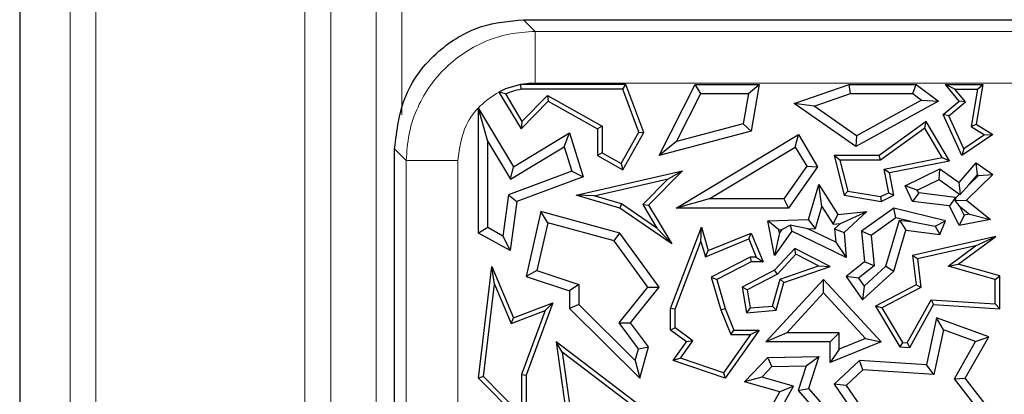
# Model space of a CAD drawing. Units: millimetres. Extents: x 0 to 420, y 0 to 297.
# Drawn here: x 88 to 94, y 117 to 119 of the extents above; entities that cross this region are included whole.
import ezdxf

# ---------------------------------------------------------------- set-up
doc = ezdxf.new("R2010")
doc.units = ezdxf.units.MM

msp = doc.modelspace()

# ---------------------------------------------------------------- linework, layer by layer
at = {"color": 7, "linetype": 'Continuous', "lineweight": 25}
for p, q in [((87.613, 122.8791), (87.613, 54.5451)), ((90.8595, 119.4621), (91.3787, 119.4621)), ((91.3787, 119.4621), (91.9041, 119.4621)), ((91.9041, 119.4621), (95.861, 119.4621)), ((90.7441, 119.0167), (90.7017, 118.9968)), ((90.7434, 118.9845), (90.7017, 118.9968)), ((90.7017, 118.9968), (90.8445, 118.76)), ((90.8397, 119.0454), (90.7441, 119.0167)), ((90.8397, 119.0454), (90.8426, 119.016)), ((91.5205, 119.0454), (90.8397, 119.0454)), ((91.5001, 119.016), (90.8426, 119.016)), ((91.5001, 119.016), (91.5205, 119.0454)), ((91.6024, 118.7391), (91.5001, 119.016)), ((91.6347, 118.7366), (91.5205, 119.0454)), ((91.7344, 118.5875), (91.9665, 119.0454)), ((92.0026, 118.9867), (91.9665, 119.0454)), ((91.9665, 119.0454), (92.3795, 119.0454)), ((92.3098, 118.9867), (92.3795, 119.0454)), ((92.3795, 119.0454), (92.328, 118.7445)), ((92.6045, 118.9227), (92.9586, 119.0454)), ((92.9685, 118.9867), (92.9586, 119.0454)), ((92.9586, 119.0454), (93.3899, 119.0454)), ((93.3703, 118.9867), (93.3899, 119.0454)), ((93.3899, 119.0454), (93.5343, 118.9371)), ((93.641, 119.016), (93.5795, 119.0454)), ((93.5795, 119.0454), (93.821, 119.0454)), ((93.667, 118.9371), (93.5795, 119.0454)), ((93.641, 119.016), (93.7861, 119.016)), ((93.7082, 118.933), (93.641, 119.016)), ((93.7861, 119.016), (93.7446, 118.7746)), ((93.821, 119.0454), (93.777, 118.7893)), ((93.7861, 119.016), (93.821, 119.0454)), ((90.7434, 118.9845), (90.8502, 118.8075)), ((90.8445, 118.76), (91.0194, 118.9371)), ((90.8502, 118.8075), (91.0142, 118.9737)), ((91.0142, 118.9737), (91.3663, 118.7773)), ((91.0142, 118.9737), (91.0194, 118.9371)), ((91.0194, 118.9371), (91.3369, 118.76)), ((91.8461, 118.6778), (92.0026, 118.9867)), ((92.0026, 118.9867), (92.3098, 118.9867)), ((92.3098, 118.9867), (92.2765, 118.7917)), ((92.7328, 118.905), (92.9685, 118.9867)), ((92.9685, 118.9867), (93.3703, 118.9867)), ((93.5343, 118.9371), (93.002, 118.6457)), ((93.426, 118.9448), (93.0058, 118.7148)), ((93.3703, 118.9867), (93.426, 118.9448)), ((93.426, 118.9448), (93.5343, 118.9371)), ((93.5649, 118.8529), (93.667, 118.9371)), ((93.6009, 118.8445), (93.7082, 118.933)), ((93.7082, 118.933), (93.667, 118.9371)), ((90.6298, 118.6786), (90.571, 118.8899)), ((90.571, 118.8899), (90.7962, 118.5164)), ((90.571, 118.0898), (90.571, 118.8899)), ((92.7328, 118.905), (92.6045, 118.9227)), ((93.002, 118.6457), (92.6045, 118.9227)), ((93.0058, 118.7148), (92.7328, 118.905)), ((90.8502, 118.8075), (90.8445, 118.76)), ((93.4548, 118.8069), (93.1521, 118.5875)), ((93.446, 118.7643), (93.4548, 118.8069)), ((93.6057, 118.5538), (93.4548, 118.8069)), ((93.6009, 118.8445), (93.5649, 118.8529)), ((93.6857, 118.5875), (93.5649, 118.8529)), ((93.698, 118.6314), (93.6009, 118.8445)), ((90.7962, 118.5164), (91.1569, 118.734)), ((91.1228, 118.6448), (91.1569, 118.734)), ((91.1569, 118.734), (91.2437, 118.4508)), ((91.3663, 118.7773), (91.3369, 118.76)), ((91.3369, 118.76), (91.3369, 118.5875)), ((91.3663, 118.7773), (91.3663, 118.6048)), ((91.4892, 118.5362), (91.6024, 118.7391)), ((91.5005, 118.4962), (91.6347, 118.7366)), ((91.6024, 118.7391), (91.6347, 118.7366)), ((92.328, 118.7445), (91.7344, 118.5875)), ((92.2765, 118.7917), (91.8461, 118.6778)), ((92.2765, 118.7917), (92.328, 118.7445)), ((93.446, 118.7643), (93.1617, 118.5581)), ((93.5591, 118.5747), (93.446, 118.7643)), ((93.7446, 118.7746), (93.777, 118.7893)), ((93.7446, 118.7746), (93.8311, 118.7218)), ((93.777, 118.7893), (93.8854, 118.7231)), ((90.6298, 118.6786), (90.7763, 118.4357)), ((90.6298, 118.1243), (90.6298, 118.6786)), ((91.8461, 118.6778), (91.7344, 118.5875)), ((91.8431, 118.2506), (92.632, 118.7231)), ((92.6118, 118.6424), (92.632, 118.7231)), ((92.632, 118.7231), (92.7558, 118.5164)), ((93.0058, 118.7148), (93.002, 118.6457)), ((93.8854, 118.7231), (93.6857, 118.5875)), ((93.8311, 118.7218), (93.698, 118.6314)), ((93.8311, 118.7218), (93.8854, 118.7231)), ((90.0293, 75.2619), (90.0293, 118.6319)), ((90.7763, 118.4357), (91.1228, 118.6448)), ((91.1228, 118.6448), (91.1713, 118.4867)), ((92.0557, 118.3093), (92.6118, 118.6424)), ((92.6118, 118.6424), (92.6857, 118.5191)), ((93.698, 118.6314), (93.6857, 118.5875)), ((91.3663, 118.6048), (91.3369, 118.5875)), ((91.3369, 118.5875), (91.5005, 118.4962)), ((91.3663, 118.6048), (91.4892, 118.5362)), ((92.8993, 118.5581), (92.8615, 118.5875)), ((92.8615, 118.5875), (92.9262, 118.3326)), ((93.1521, 118.5875), (92.8615, 118.5875)), ((92.8993, 118.5581), (92.9499, 118.3585)), ((93.1617, 118.5581), (92.8993, 118.5581)), ((93.1617, 118.5581), (93.1521, 118.5875)), ((93.1844, 118.5015), (93.5591, 118.5747)), ((93.2189, 118.4783), (93.6057, 118.5538)), ((93.5591, 118.5747), (93.6057, 118.5538)), ((91.1713, 118.4867), (90.764, 118.3361)), ((90.7763, 118.4357), (90.7962, 118.5164)), ((91.1713, 118.4867), (91.2437, 118.4508)), ((91.2003, 118.3326), (91.8847, 118.4898)), ((91.4892, 118.5362), (91.5005, 118.4962)), ((91.8847, 118.4898), (91.6656, 118.2679)), ((91.7927, 118.4386), (91.8847, 118.4898)), ((92.6857, 118.5191), (92.5373, 118.3093)), ((92.7558, 118.5164), (92.5677, 118.2506)), ((92.6857, 118.5191), (92.7558, 118.5164)), ((93.2141, 118.3492), (93.1844, 118.5015)), ((93.1844, 118.5015), (93.2189, 118.4783)), ((93.3198, 118.3934), (93.5444, 118.502)), ((93.5386, 118.4339), (93.5444, 118.502)), ((93.5444, 118.502), (93.667, 118.4147)), ((93.667, 118.4147), (93.777, 118.5419)), ((93.7868, 118.4634), (93.777, 118.5419)), ((93.777, 118.5419), (93.8854, 118.4664)), ((91.2437, 118.4508), (90.8174, 118.2932)), ((91.3165, 118.3291), (91.7927, 118.4386)), ((91.7927, 118.4386), (91.6286, 118.2723)), ((93.2473, 118.3326), (93.2189, 118.4783)), ((93.3983, 118.3661), (93.5386, 118.4339)), ((93.5386, 118.4339), (93.6703, 118.3403)), ((93.8854, 118.4664), (93.7149, 118.3016)), ((93.7313, 118.3992), (93.7868, 118.4634)), ((93.7932, 118.459), (93.7313, 118.3992)), ((93.7868, 118.4634), (93.7932, 118.459)), ((93.7932, 118.459), (93.8854, 118.4664)), ((92.6972, 118.1759), (92.7639, 118.4013)), ((92.7837, 118.2611), (92.7639, 118.4013)), ((92.7639, 118.4013), (92.8867, 118.209)), ((92.9499, 118.3585), (92.9262, 118.3326)), ((92.9499, 118.3585), (93.1614, 118.3237)), ((93.3983, 118.3661), (93.3198, 118.3934)), ((93.3682, 118.2932), (93.3198, 118.3934)), ((93.4071, 118.3477), (93.3983, 118.3661)), ((93.676, 118.3407), (93.667, 118.4147)), ((93.7313, 118.3992), (93.676, 118.3407)), ((90.764, 118.3361), (90.7272, 118.07)), ((90.764, 118.3361), (90.8174, 118.2932)), ((90.8174, 118.2932), (90.7737, 117.9767)), ((91.3165, 118.3291), (91.2003, 118.3326)), ((91.4799, 118.2506), (91.2003, 118.3326)), ((91.4927, 118.2774), (91.3165, 118.3291)), ((92.0557, 118.3093), (91.8431, 118.2506)), ((92.5373, 118.3093), (92.0557, 118.3093)), ((92.5373, 118.3093), (92.5677, 118.2506)), ((92.9262, 118.3326), (93.1658, 118.2932)), ((93.1614, 118.3237), (93.2141, 118.3492)), ((93.1614, 118.3237), (93.1658, 118.2932)), ((93.1658, 118.2932), (93.2473, 118.3326)), ((93.2141, 118.3492), (93.2473, 118.3326)), ((93.4071, 118.3477), (93.3682, 118.2932)), ((93.6056, 118.2645), (93.3682, 118.2932)), ((93.6445, 118.319), (93.4071, 118.3477)), ((93.6445, 118.319), (93.6056, 118.2645)), ((93.6457, 118.3165), (93.6425, 118.2985)), ((93.6425, 118.2985), (93.7149, 118.3016)), ((93.6731, 118.2598), (93.6425, 118.2985)), ((93.6457, 118.3165), (93.6445, 118.319)), ((93.6703, 118.3403), (93.6457, 118.3165)), ((93.6703, 118.3403), (93.676, 118.3407)), ((93.7149, 118.3016), (93.8691, 118.1759)), ((90.9722, 118.2276), (90.8769, 117.8105)), ((91.0159, 118.1549), (90.9722, 118.2276)), ((91.4799, 118.0898), (90.9722, 118.2276)), ((91.4927, 118.2774), (91.4799, 118.2506)), ((91.8157, 118.0191), (91.4799, 118.2506)), ((91.7201, 118.1207), (91.4927, 118.2774)), ((91.6286, 118.2723), (91.7201, 118.1207)), ((91.6286, 118.2723), (91.6656, 118.2679)), ((91.6656, 118.2679), (91.8157, 118.0191)), ((92.5677, 118.2506), (91.8431, 118.2506)), ((92.7415, 118.1186), (92.7837, 118.2611)), ((92.7837, 118.2611), (92.8566, 118.1469)), ((92.8867, 118.209), (93.0739, 118.2276)), ((92.9035, 118.1516), (93.0739, 118.2276)), ((93.0739, 118.2276), (92.9262, 118.0927)), ((93.2473, 118.2506), (93.0381, 118.1013)), ((93.2593, 118.187), (93.2473, 118.2506)), ((93.5795, 118.1674), (93.2473, 118.2506)), ((93.667, 118.1373), (93.6056, 118.2645)), ((93.7003, 118.2035), (93.6731, 118.2598)), ((93.6731, 118.2598), (93.7343, 118.21)), ((92.4354, 118.1674), (92.6972, 118.1759)), ((92.5063, 118.1109), (92.4354, 118.1674)), ((92.4786, 117.9461), (92.4354, 118.1674)), ((92.7415, 118.1186), (92.6972, 118.1759)), ((92.8566, 118.1469), (92.8867, 118.209)), ((93.2593, 118.187), (93.0999, 118.0732)), ((93.1956, 117.8765), (93.2829, 118.1716)), ((93.3559, 118.1628), (93.2593, 118.187)), ((93.2829, 118.1716), (93.3252, 118.1073)), ((93.2829, 118.1716), (93.3559, 118.1628)), ((93.3559, 118.1628), (93.5132, 118.1337)), ((93.5132, 118.1337), (93.5795, 118.1674)), ((93.5444, 118.0808), (93.5795, 118.1674)), ((93.7003, 118.2035), (93.667, 118.1373)), ((93.8691, 118.1759), (93.667, 118.1373)), ((93.7343, 118.21), (93.7003, 118.2035)), ((93.7343, 118.21), (93.8691, 118.1759)), ((90.6298, 118.1243), (90.571, 118.0898)), ((90.7272, 118.07), (90.6298, 118.1243)), ((91.0159, 118.1549), (90.946, 117.8493)), ((91.4446, 118.0385), (91.0159, 118.1549)), ((91.7201, 118.1207), (91.8157, 118.0191)), ((91.8077, 117.6044), (92.0078, 118.1265)), ((92.004, 118.0343), (92.0078, 118.1265)), ((92.0078, 118.1265), (92.0513, 117.9767)), ((92.5889, 118.1013), (92.4786, 117.9461)), ((92.5063, 118.1109), (92.5241, 118.1114)), ((92.5101, 118.0918), (92.5063, 118.1109)), ((92.5241, 118.1114), (92.5101, 118.0918)), ((92.5241, 118.1114), (92.5788, 118.1408)), ((92.6918, 118.1169), (92.5788, 118.1408)), ((92.5788, 118.1408), (92.5889, 118.1013)), ((92.9389, 117.9325), (92.5889, 118.1013)), ((92.6918, 118.1169), (92.7415, 118.1186)), ((92.8722, 118.0299), (92.6918, 118.1169)), ((92.8566, 118.1469), (92.9035, 118.1516)), ((92.9035, 118.1516), (92.8653, 118.1167)), ((92.8653, 118.1167), (92.8722, 118.0299)), ((92.8653, 118.1167), (92.9262, 118.0927)), ((93.0999, 118.0732), (93.0381, 118.1013)), ((93.0381, 118.1013), (93.0577, 117.9046)), ((93.2473, 117.8442), (93.3252, 118.1073)), ((93.3252, 118.1073), (93.5444, 118.0808)), ((93.5132, 118.1337), (93.5444, 118.0808)), ((90.7737, 117.9767), (90.571, 118.0898)), ((90.7272, 118.07), (90.7737, 117.9767)), ((91.4446, 118.0385), (91.4799, 118.0898)), ((91.6604, 117.7421), (91.4446, 118.0385)), ((91.7344, 117.7404), (91.4799, 118.0898)), ((92.0322, 117.9372), (92.312, 118.0515)), ((92.0513, 117.9767), (92.328, 118.0898)), ((92.312, 118.0515), (92.328, 118.0898)), ((92.312, 118.0515), (92.3599, 117.934)), ((92.328, 118.0898), (92.4037, 117.9046)), ((92.5101, 118.0918), (92.4786, 117.9461)), ((92.9262, 118.0927), (92.9389, 117.9325)), ((93.0999, 118.0732), (93.1194, 117.8785)), ((93.9043, 118.0674), (93.3682, 117.9461)), ((93.6622, 117.8892), (93.9043, 118.0674)), ((93.7736, 118.0077), (93.9043, 118.0674)), ((91.8371, 117.5989), (92.004, 118.0343)), ((92.004, 118.0343), (92.0322, 117.9372)), ((92.0322, 117.9372), (92.0513, 117.9767)), ((92.6081, 117.9895), (92.4786, 117.8496)), ((92.6146, 117.9533), (92.6081, 117.9895)), ((92.8366, 117.8745), (92.6081, 117.9895)), ((92.8722, 118.0299), (92.9389, 117.9325)), ((93.7736, 118.0077), (93.4004, 117.9233)), ((93.5964, 117.8773), (93.7736, 118.0077)), ((92.321, 117.934), (92.0704, 117.8057)), ((92.3599, 117.934), (92.321, 117.934)), ((92.321, 117.934), (92.328, 117.9046)), ((92.3599, 117.934), (92.4037, 117.9046)), ((92.6146, 117.9533), (92.4967, 117.8259)), ((92.7614, 117.8795), (92.6146, 117.9533)), ((93.4004, 117.9233), (93.3682, 117.9461)), ((93.3682, 117.9461), (93.3899, 117.7557)), ((93.4004, 117.9233), (93.4213, 117.739)), ((90.571, 117.1562), (90.6567, 117.8745)), ((90.6727, 117.761), (90.6567, 117.8745)), ((90.6567, 117.8745), (90.7962, 117.5442)), ((90.946, 117.8493), (90.8769, 117.8105)), ((90.946, 117.8493), (91.2157, 117.7592)), ((92.328, 117.9046), (92.1053, 117.7906)), ((92.4786, 117.8496), (92.2698, 117.7404)), ((92.4037, 117.9046), (92.328, 117.9046)), ((92.4967, 117.8259), (92.4786, 117.8496)), ((92.5145, 117.7937), (92.7614, 117.8795)), ((92.5386, 117.7709), (92.8366, 117.8745)), ((92.7614, 117.8795), (92.8366, 117.8745)), ((93.0577, 117.9046), (92.9389, 117.8105)), ((93.1194, 117.8785), (93.0192, 117.7991)), ((93.0554, 117.7484), (93.1956, 117.8765)), ((93.1194, 117.8785), (93.0577, 117.9046)), ((93.1956, 117.8765), (93.2473, 117.8442)), ((93.5964, 117.8773), (93.6622, 117.8892)), ((93.9008, 117.791), (93.5964, 117.8773)), ((93.9302, 117.8132), (93.6622, 117.8892)), ((90.8769, 117.8105), (91.1569, 117.7169)), ((92.0704, 117.8057), (92.1316, 117.5948)), ((92.0704, 117.8057), (92.1053, 117.7906)), ((92.1053, 117.7906), (92.1594, 117.6044)), ((92.4967, 117.8259), (92.3023, 117.7242)), ((92.4221, 117.3886), (92.7941, 117.7906)), ((92.4652, 117.62), (92.5145, 117.7937)), ((92.5145, 117.7937), (92.5386, 117.7709)), ((92.7941, 117.704), (92.7941, 117.7906)), ((92.7941, 117.7906), (93.1658, 117.3886)), ((93.0192, 117.7991), (92.9389, 117.8105)), ((92.9389, 117.8105), (93.046, 117.6603)), ((93.0192, 117.7991), (93.0554, 117.7484)), ((93.046, 117.6603), (93.2473, 117.8442)), ((93.9008, 117.791), (93.9302, 117.8132)), ((93.9008, 117.6334), (93.9008, 117.791)), ((93.9302, 117.6021), (93.9302, 117.8132)), ((90.6019, 117.1668), (90.6727, 117.761)), ((90.6727, 117.761), (90.7802, 117.5067)), ((91.2157, 117.7592), (91.1569, 117.7169)), ((91.2157, 117.7592), (91.2157, 117.6289)), ((91.4757, 117.512), (91.6604, 117.7421)), ((91.5501, 117.5109), (91.7344, 117.7404)), ((91.6604, 117.7421), (91.7344, 117.7404)), ((92.3023, 117.7242), (92.2698, 117.7404)), ((92.2698, 117.7404), (92.2973, 117.5761)), ((92.3023, 117.7242), (92.3218, 117.6077)), ((92.488, 117.5924), (92.5386, 117.7709)), ((93.0554, 117.7484), (93.046, 117.6603)), ((93.3899, 117.7557), (93.1287, 117.6191)), ((93.4213, 117.739), (93.1699, 117.6075)), ((93.4213, 117.739), (93.3899, 117.7557)), ((91.1569, 117.7169), (91.1569, 117.6044)), ((92.5566, 117.4474), (92.7941, 117.704)), ((92.7941, 117.704), (93.0649, 117.4112)), ((93.3334, 117.3841), (93.4866, 117.6597)), ((93.4866, 117.6597), (93.5033, 117.6292)), ((93.4866, 117.6597), (93.9008, 117.6334)), ((90.7962, 117.5442), (91.0492, 117.6408)), ((91.0492, 117.6408), (90.8769, 117.174)), ((90.9992, 117.5902), (91.0492, 117.6408)), ((91.2157, 117.6289), (91.1569, 117.6044)), ((91.1569, 117.6044), (91.6109, 117.1562)), ((91.2157, 117.6289), (91.5805, 117.2688)), ((91.8371, 117.5989), (91.8077, 117.6044)), ((91.8077, 117.4651), (91.8077, 117.6044)), ((91.8371, 117.4799), (91.8371, 117.5989)), ((92.1316, 117.5948), (92.1594, 117.6044)), ((92.1316, 117.5948), (92.1954, 117.4358)), ((92.1594, 117.6044), (92.2153, 117.4651)), ((92.3218, 117.6077), (92.2973, 117.5761)), ((92.2973, 117.5761), (92.488, 117.5924)), ((92.3218, 117.6077), (92.4652, 117.62)), ((92.4652, 117.62), (92.488, 117.5924)), ((93.1699, 117.6075), (93.1287, 117.6191)), ((93.1287, 117.6191), (93.2854, 117.3577)), ((93.1699, 117.6075), (93.3026, 117.386)), ((93.35, 117.3536), (93.5033, 117.6292)), ((93.5033, 117.6292), (93.9302, 117.6021)), ((93.9008, 117.6334), (93.9302, 117.6021)), ((90.7802, 117.5067), (90.9992, 117.5902)), ((90.7802, 117.5067), (90.7962, 117.5442)), ((90.9992, 117.5902), (90.8475, 117.1793)), ((93.5229, 117.5442), (93.458, 117.2419)), ((93.5662, 117.466), (93.5229, 117.5442)), ((93.8589, 117.4221), (93.5229, 117.5442)), ((91.6013, 117.3453), (91.4757, 117.512)), ((91.4757, 117.512), (91.5501, 117.5109)), ((91.6656, 117.3577), (91.5501, 117.5109)), ((91.8371, 117.4799), (91.8077, 117.4651)), ((91.9104, 117.3886), (91.8077, 117.4651)), ((91.951, 117.395), (91.8371, 117.4799)), ((92.3795, 117.4651), (92.1594, 117.1562)), ((92.1954, 117.4358), (92.2153, 117.4651)), ((92.2153, 117.4651), (92.3795, 117.4651)), ((92.3224, 117.4358), (92.3795, 117.4651)), ((93.5662, 117.466), (93.5048, 117.1801)), ((93.7734, 117.3906), (93.5662, 117.466)), ((92.3224, 117.4358), (92.1481, 117.1911)), ((92.1954, 117.4358), (92.3224, 117.4358)), ((92.5566, 117.4474), (92.4221, 117.3886)), ((92.8954, 117.4474), (92.5566, 117.4474)), ((92.8954, 117.4474), (92.8366, 117.3886)), ((92.8954, 117.3428), (92.8954, 117.4474)), ((93.0649, 117.4112), (92.8954, 117.3428)), ((93.0649, 117.4112), (93.1658, 117.3886)), ((93.7077, 117.1562), (93.8589, 117.4221)), ((93.7734, 117.3906), (93.8589, 117.4221)), ((91.1092, 117.3222), (91.0702, 117.3886)), ((91.0702, 117.3886), (91.1309, 116.9594)), ((91.808, 116.8303), (91.0702, 117.3886)), ((91.5805, 117.2688), (91.6013, 117.3453)), ((91.6013, 117.3453), (91.6656, 117.3577)), ((91.6109, 117.1562), (91.6656, 117.3577)), ((91.8254, 117.2694), (91.9104, 117.3886)), ((91.8723, 117.2845), (91.951, 117.395)), ((91.951, 117.395), (91.9104, 117.3886)), ((92.8366, 117.3886), (92.4221, 117.3886)), ((92.8366, 117.2556), (92.8366, 117.3886)), ((93.1658, 117.3886), (92.8366, 117.2556)), ((92.8954, 117.3428), (92.8366, 117.2556)), ((93.3026, 117.386), (93.2854, 117.3577)), ((93.2854, 117.3577), (93.35, 117.3536)), ((93.3026, 117.386), (93.3334, 117.3841)), ((93.3334, 117.3841), (93.35, 117.3536)), ((93.6372, 117.1512), (93.7734, 117.3906)), ((91.1092, 117.3222), (91.1583, 116.9756)), ((91.7669, 116.8245), (91.1092, 117.3222)), ((91.8723, 117.2845), (91.8254, 117.2694)), ((92.1481, 117.1911), (91.8723, 117.2845)), ((92.2849, 117.1329), (92.4354, 117.2887)), ((92.4354, 117.2887), (92.7636, 117.2962)), ((92.4609, 117.2305), (92.4354, 117.2887)), ((92.6823, 117.2356), (92.7636, 117.2962)), ((92.7636, 117.2962), (92.6972, 117.0901)), ((91.5805, 117.2688), (91.6109, 117.1562)), ((92.1594, 117.1562), (91.8254, 117.2694)), ((92.3953, 117.1627), (92.4609, 117.2305)), ((92.4609, 117.2305), (92.6823, 117.2356)), ((92.6823, 117.2356), (92.6311, 117.0766)), ((93.0263, 117.2694), (92.8615, 117.117)), ((93.0477, 117.2091), (93.0263, 117.2694)), ((93.458, 117.2419), (93.0263, 117.2694)), ((93.5048, 117.1801), (93.458, 117.2419)), ((90.6019, 117.1668), (90.571, 117.1562)), ((90.8769, 116.8473), (90.571, 117.1562)), ((90.8475, 116.9187), (90.6019, 117.1668)), ((90.8475, 117.1793), (90.8475, 116.9187)), ((90.8475, 117.1793), (90.8769, 117.174)), ((90.8769, 117.174), (90.8769, 116.8473)), ((92.1481, 117.1911), (92.1594, 117.1562)), ((92.3953, 117.1627), (92.2849, 117.1329)), ((92.5994, 117.1048), (92.3953, 117.1627)), ((93.0477, 117.2091), (92.9388, 117.1084)), ((93.5048, 117.1801), (93.0477, 117.2091)), ((93.6372, 117.1512), (93.7077, 117.1562)), ((93.824, 116.9106), (93.6372, 117.1512)), ((93.9302, 116.8697), (93.7077, 117.1562)), ((92.512, 117.0685), (92.2849, 117.1329)), ((92.4656, 116.8643), (92.5994, 117.1048)), ((92.5994, 117.1048), (92.512, 117.0685)), ((92.6311, 117.0766), (92.6972, 117.0901)), ((92.6972, 117.0901), (92.9389, 116.8123)), ((92.9388, 117.1084), (92.8615, 117.117)), ((92.8615, 117.117), (93.0263, 116.8782)), ((92.9388, 117.1084), (93.0531, 116.9428)), ((92.3795, 116.8303), (92.512, 117.0685)), ((92.6311, 117.0766), (92.7788, 116.9068))]:
    msp.add_line(p, q, dxfattribs=at)
at = {"color": 8, "linetype": 'Continuous', "lineweight": 18}
for p, q in [((87.9381, 54.8702), (87.9381, 122.554)), ((88.1046, 122.554), (88.1046, 54.8702)), ((89.4517, 56.8841), (89.4517, 120.5401)), ((89.6183, 120.5401), (89.6183, 56.8841)), ((89.9097, 57.1755), (89.9097, 120.2487)), ((90.0763, 120.2487), (90.0763, 118.8502)), ((90.8595, 119.4621), (90.935, 119.3867)), ((90.935, 119.0546), (90.935, 119.3867)), ((90.935, 119.3867), (121.1671, 119.3867)), ((121.1671, 119.0546), (90.935, 119.0546)), ((90.1048, 118.5565), (90.0293, 118.6319)), ((90.4369, 118.5565), (90.1048, 118.5565)), ((90.1048, 75.3202), (90.1048, 118.5565)), ((90.4369, 118.5565), (90.4369, 75.3202))]:
    msp.add_line(p, q, dxfattribs=at)
at = {"color": 7, "linetype": 'Continuous', "lineweight": 25}
for points, knots in [([(90.0293, 118.6319), (90.0439, 118.7498), (90.0742, 118.9946), (90.2985, 119.2733), (90.578, 119.435), (90.768, 119.4533), (90.8595, 119.4621)], [0, 0, 0, 0, 0.270606, 0.562309, 0.789377, 1, 1, 1, 1]), ([(90.7434, 118.9845), (90.7615, 118.9919), (90.7937, 119.005), (90.8277, 119.0127), (90.8426, 119.016)], [0, 0, 0, 0, 0.559739, 1, 1, 1, 1])]:
    msp.add_open_spline(points, degree=3, knots=knots, dxfattribs=at)
at = {"color": 8, "linetype": 'Continuous', "lineweight": 18}
for points, knots in [([(90.1048, 118.5565), (90.1083, 118.613), (90.1152, 118.7245), (90.1828, 118.932), (90.3338, 119.1576), (90.5594, 119.3086), (90.7669, 119.3762), (90.8784, 119.3831), (90.935, 119.3867)], [0, 0, 0, 0, 0.13043, 0.257411, 0.5, 0.742586, 0.869568, 1, 1, 1, 1]), ([(90.935, 119.0546), (90.9171, 119.0541), (90.8851, 119.0533), (90.8536, 119.0478), (90.8397, 119.0454)], [0, 0, 0, 0, 0.559561, 1, 1, 1, 1]), ([(90.7017, 118.9968), (90.6595, 118.9693), (90.5752, 118.9142), (90.4658, 118.7652), (90.4478, 118.6356), (90.4369, 118.5565)], [0, 0, 0, 0, 0.280461, 0.560861, 1, 1, 1, 1])]:
    msp.add_open_spline(points, degree=3, knots=knots, dxfattribs=at)

doc.saveas('drawing.dxf')
